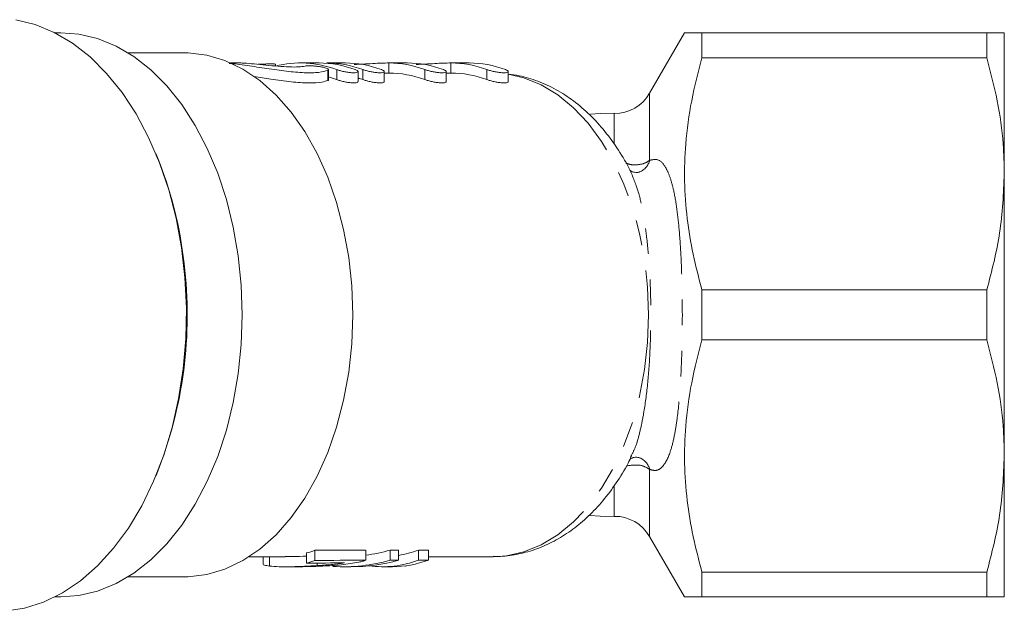
# Model space of a CAD drawing. Units: millimetres. Extents: x -31 to 612, y 17 to 336.
# Drawn here: x 192 to 241, y 27 to 57 of the extents above; entities that cross this region are included whole.
import ezdxf

# ---------------------------------------------------------------- set-up
doc = ezdxf.new("R2010")
doc.units = ezdxf.units.MM
doc.linetypes.add('PHANTOM', pattern=[12.7, 6.35, -1.27, 1.27, -1.27, 1.27, -1.27])

msp = doc.modelspace()

# ---------------------------------------------------------------- linework, layer by layer
at = {"color": 7, "linetype": 'Continuous', "lineweight": 15}
for p, q in [((194.095, 56.033), (193.796, 56.033)), ((225.04, 56.033), (223.308, 53.032)), ((225.906, 56.033), (225.906, 54.794)), ((240.04, 56.033), (225.906, 56.033)), ((240.04, 54.794), (240.04, 56.033)), ((240.906, 56.033), (240.906, 49.033)), ((200.223, 55.033), (197.435, 55.033)), ((225.906, 54.794), (240.04, 54.794)), ((202.924, 54.533), (202.518, 54.533)), ((204.233, 54.479), (203.879, 54.464)), ((204.743, 54.382), (204.743, 54.466)), ((206.904, 54.533), (205.984, 54.533)), ((208.206, 54.533), (207.287, 54.533)), ((211.283, 54.533), (210.364, 54.533)), ((214.361, 54.533), (213.442, 54.533)), ((207.378, 53.696), (207.378, 54.197)), ((208.838, 53.606), (208.838, 54.105)), ((210.141, 53.606), (210.141, 54.105)), ((210.364, 54.033), (210.141, 54.033)), ((213.218, 53.606), (213.218, 54.105)), ((213.442, 54.033), (213.218, 54.033)), ((216.296, 53.606), (216.296, 54.105)), ((198.851, 49.921), (198.8, 50.045)), ((240.906, 49.033), (240.906, 35.033)), ((225.906, 43.272), (225.906, 40.794)), ((240.04, 43.272), (225.906, 43.272)), ((240.04, 40.794), (240.04, 43.272)), ((225.906, 40.794), (240.04, 40.794)), ((222.351, 34.957), (222.382, 35.021)), ((240.906, 35.033), (240.906, 28.033)), ((198.8, 34.021), (198.851, 34.146)), ((223.308, 31.034), (225.04, 28.033)), ((206.695, 29.849), (206.695, 30.349)), ((209.218, 29.856), (209.218, 30.356)), ((210.441, 29.859), (210.441, 30.359)), ((210.85, 29.86), (210.85, 30.36)), ((211.839, 29.863), (211.839, 30.363)), ((212.334, 29.864), (212.334, 30.364)), ((203.437, 30.033), (205.223, 30.033)), ((204.126, 30.033), (204.126, 29.66)), ((204.442, 29.566), (204.442, 30.033)), ((206.287, 29.717), (206.287, 30.217)), ((212.334, 30.033), (215.544, 30.033)), ((205.228, 29.533), (205.815, 29.533)), ((206.817, 29.591), (206.817, 29.718)), ((208.077, 29.533), (208.482, 29.533)), ((210.063, 29.533), (210.554, 29.533)), ((211.215, 29.539), (211.215, 29.578)), ((197.435, 29.033), (200.223, 29.033)), ((225.906, 29.272), (225.906, 28.033)), ((240.04, 29.272), (225.906, 29.272)), ((240.04, 28.033), (240.04, 29.272)), ((193.796, 28.033), (194.095, 28.033)), ((225.906, 28.033), (240.04, 28.033))]:
    msp.add_line(p, q, dxfattribs=at)
at = {"color": 8, "linetype": 'PHANTOM', "lineweight": 0}
for p, q in [((207.287, 54.533), (207.287, 54.519)), ((210.364, 54.533), (210.364, 54.033)), ((213.442, 54.533), (213.442, 54.033)), ((207.346, 54.164), (207.346, 53.664)), ((207.779, 54.204), (207.779, 53.704)), ((209.081, 54.204), (209.081, 53.704)), ((212.158, 54.204), (212.158, 53.704)), ((215.236, 54.204), (215.236, 53.704)), ((223.308, 53.032), (223.308, 49.704)), ((221.554, 52.033), (221.554, 50.53)), ((223.308, 34.363), (223.308, 31.034)), ((221.554, 33.504), (221.554, 32.034))]:
    msp.add_line(p, q, dxfattribs=at)
at = {"color": 7, "linetype": 'Continuous', "lineweight": 15, "flags": 128}
for points in [[(191.859, 56.679), (192.822, 56.441), (193.763, 56.05), (194.674, 55.51), (195.545, 54.828), (196.366, 54.01), (197.128, 53.065), (197.824, 52.003), (198.446, 50.836), (198.988, 49.575), (199.443, 48.234), (199.807, 46.828), (200.077, 45.371), (200.248, 43.878), (200.32, 42.366), (200.292, 40.85), (200.164, 39.347), (199.937, 37.872), (199.614, 36.441), (199.198, 35.07), (198.693, 33.772), (198.106, 32.562), (197.442, 31.453), (196.707, 30.455), (195.911, 29.581), (195.061, 28.838), (194.167, 28.235), (193.237, 27.779), (192.283, 27.473), (191.313, 27.322)], [(194.095, 56.033), (194.979, 55.966), (195.914, 55.744), (196.83, 55.371), (197.714, 54.851), (198.559, 54.189), (199.355, 53.393), (200.092, 52.471), (200.763, 51.434), (201.361, 50.293), (201.878, 49.061), (202.309, 47.751), (202.65, 46.377), (202.895, 44.956), (203.044, 43.503), (203.094, 42.033), (203.044, 40.564), (202.895, 39.11), (202.65, 37.689), (202.309, 36.316), (201.878, 35.006), (201.361, 33.774), (200.763, 32.633), (200.092, 31.596), (199.355, 30.674), (198.559, 29.878), (197.714, 29.216), (196.83, 28.695), (195.914, 28.323), (194.979, 28.101), (194.095, 28.033)], [(200.223, 55.033), (200.408, 55.03), (201.329, 54.919), (202.237, 54.65), (203.12, 54.227), (203.967, 53.655), (204.769, 52.941), (205.515, 52.094), (206.197, 51.124), (206.805, 50.042), (207.333, 48.863), (207.775, 47.6), (208.123, 46.269), (208.376, 44.886), (208.528, 43.468), (208.579, 42.033), (208.528, 40.598), (208.376, 39.181), (208.123, 37.798), (207.775, 36.467), (207.333, 35.204), (206.805, 34.025), (206.197, 32.943), (205.515, 31.973), (204.769, 31.125), (203.967, 30.411), (203.12, 29.839), (202.237, 29.416), (201.329, 29.148), (200.408, 29.037), (200.223, 29.033)], [(221.554, 52.033), (220.845, 52.022), (220.366, 51.993)], [(220.34, 32.076), (220.846, 32.045), (221.554, 32.034)]]:
    msp.add_lwpolyline(points, dxfattribs=at)
at = {"color": 8, "linetype": 'PHANTOM', "lineweight": 0, "flags": 128}
msp.add_lwpolyline([(216.296, 53.976), (217.073, 53.795), (217.925, 53.447), (218.746, 52.951), (219.525, 52.311), (220.253, 51.538), (220.918, 50.641), (221.514, 49.631), (222.032, 48.523), (222.466, 47.33), (222.809, 46.067), (223.057, 44.752), (223.207, 43.402), (223.257, 42.033), (223.207, 40.665), (223.057, 39.315), (222.809, 38), (222.466, 36.737), (222.032, 35.544), (221.514, 34.435), (220.918, 33.426), (220.253, 32.528), (219.525, 31.755), (218.746, 31.116), (217.925, 30.619), (217.073, 30.271), (216.201, 30.077), (215.544, 30.033)], dxfattribs=at)
at = {"color": 7, "linetype": 'Continuous', "lineweight": 15}
for centre, radius, start, end in [((221.576, 54.032), 2, 269.374, 330), ((180.546, 42.436), 19.777, 6.2463, 22.2408), ((179.192, 42.003), 21.171, 338.2133, 7.0105), ((221.576, 30.034), 2, 30, 90.626)]:
    msp.add_arc(centre, radius, start, end, dxfattribs=at)
at = {"color": 8, "linetype": 'PHANTOM', "lineweight": 0}
for centre, start, end in [((222.497, 49.895), 292.6944, 346.745), ((222.497, 34.172), 13.2578, 67.1555)]:
    msp.add_arc(centre, 0.833, start, end, dxfattribs=at)
at = {"color": 7, "linetype": 'Continuous', "lineweight": 15}
for centre, major_axis, ratio, start_param, end_param in [((205.984, 42.533), (0, 12), 0.642806, 6.048423, 6.444781), ((206.904, 42.533), (0, 12), 0.642806, 6.048425, 6.283185), ((207.287, 42.533), (0, 12), 0.642806, 6.048426, 6.283185), ((208.206, 42.533), (0, 12), 0.642806, 6.048429, 6.283188), ((210.364, 42.533), (0, 12), 0.642806, 6.048435, 6.283193), ((211.283, 42.533), (0, 12), 0.642806, 6.048437, 6.283196), ((213.442, 42.533), (0, 12), 0.642806, 6.048443, 6.283202), ((214.361, 42.533), (0, 12), 0.642806, 6.048445, 6.283204), ((205.984, 42.033), (0, 12), 0.642806, 6.048423, 6.101586), ((207.287, 42.033), (0, 12), 0.642806, 6.048426, 6.08065), ((210.364, 42.033), (0, 12), 0.642806, 6.048435, 6.283193), ((213.442, 42.033), (0, 12), 0.642806, 6.048443, 6.283202), ((204.956, 42.033), (0, 12), 0.636106, 3.316858, 3.371397), ((-35.137, 42.033), (1061.659, 0), 0.011303, 4.942193, 4.944634), ((208.077, 42.033), (0, 12), 0.851656, 3.253429, 3.375022), ((-35.137, 42.033), (1061.659, 0), 0.011303, 4.945818, 4.946214), ((210.063, 42.033), (0, 12), 0.636106, 3.24481, 3.376376), ((-35.137, 42.033), (1061.659, 0), 0.011303, 4.947172, 4.947651), ((204.956, 41.533), (0, 12), 0.636106, 3.316858, 3.371397), ((-35.137, 41.533), (1061.659, 0), 0.011303, 4.942193, 4.944634), ((208.077, 41.533), (0, 12), 0.851656, 3.094498, 3.375022), ((208.482, 41.533), (0, 12), 0.851656, 3.141593, 3.375418), ((210.063, 41.533), (0, 12), 0.636106, 3.052895, 3.376376), ((-35.137, 41.533), (1061.659, 0), 0.011303, 4.945818, 4.946214), ((210.554, 41.533), (0, 12), 0.636106, 3.141593, 3.376855), ((-35.137, 41.533), (1061.659, 0), 0.011303, 4.947172, 4.947651), ((21.166, 41.533), (1061.659, 0), 0.011303, 4.887655, 4.88946)]:
    msp.add_ellipse(centre, major_axis=major_axis, ratio=ratio, start_param=start_param, end_param=end_param, dxfattribs=at)
for points, knots in [([(225.906, 56.033), (225.744, 56.033), (225.419, 56.033), (225.145, 56.033), (225.023, 56.033), (225.049, 56.033), (225.053, 56.033)], [0, 0, 0, 0, 0.321403, 0.644435, 0.946106, 1, 1, 1, 1]), ([(240.04, 56.033), (240.32, 56.033), (240.805, 56.033), (240.876, 56.033), (240.906, 56.033)], [0, 0, 0, 0, 0.576615, 1, 1, 1, 1]), ([(225.906, 43.272), (225.751, 43.859), (225.44, 45.031), (225.145, 46.833), (225.013, 48.663), (225.074, 50.617), (225.351, 52.671), (225.721, 54.085), (225.906, 54.794)], [0, 0, 0, 0, 0.154877, 0.309713, 0.468304, 0.626888, 0.812697, 1, 1, 1, 1]), ([(240.906, 49.033), (240.894, 49.526), (240.864, 50.74), (240.593, 52.672), (240.225, 54.085), (240.04, 54.794)], [0, 0, 0, 0, 0.253845, 0.62543, 1, 1, 1, 1]), ([(207.346, 54.164), (207.212, 54.126), (206.943, 54.048), (206.194, 54.034), (205.294, 54.112), (204.295, 54.258), (203.328, 54.407), (202.672, 54.501), (202.453, 54.509), (202.442, 54.509)], [0, 0, 0, 0, 0.163784, 0.327726, 0.488562, 0.651669, 0.820738, 0.991273, 1, 1, 1, 1]), ([(202.924, 54.53), (202.952, 54.531), (203.056, 54.534), (203.418, 54.509), (203.952, 54.458), (204.562, 54.394), (205.166, 54.344), (205.692, 54.325), (206.041, 54.342), (206.163, 54.368), (206.209, 54.377)], [0, 0, 0, 0, 0.052139, 0.194638, 0.337165, 0.48127, 0.626395, 0.770232, 0.912016, 1, 1, 1, 1]), ([(204.741, 54.466), (204.736, 54.47), (204.726, 54.48), (204.628, 54.486), (204.479, 54.487), (204.336, 54.483), (204.252, 54.479), (204.233, 54.479)], [0, 0, 0, 0, 0.2227984, 0.4600359, 0.6965824, 0.9329125, 1, 1, 1, 1]), ([(206.209, 54.377), (206.236, 54.382), (206.291, 54.391), (206.444, 54.392), (206.629, 54.384), (206.832, 54.364), (207.028, 54.335), (207.197, 54.298), (207.325, 54.254), (207.357, 54.225), (207.372, 54.211)], [0, 0, 0, 0, 0.123226, 0.24647, 0.369402, 0.492559, 0.61665, 0.742414, 0.870325, 1, 1, 1, 1]), ([(210.364, 54.533), (210.251, 54.531), (210.024, 54.528), (209.57, 54.502), (209.09, 54.472), (208.796, 54.461), (208.651, 54.455)], [0, 0, 0, 0, 0.2505037, 0.5009662, 0.7525001, 1, 1, 1, 1]), ([(213.442, 54.533), (213.328, 54.531), (213.102, 54.528), (212.648, 54.502), (212.168, 54.472), (211.874, 54.461), (211.728, 54.455)], [0, 0, 0, 0, 0.250514, 0.500988, 0.752533, 1, 1, 1, 1]), ([(203.687, 53.852), (203.959, 53.81), (204.565, 53.716), (205.53, 53.584), (206.418, 53.528), (207.039, 53.567), (207.255, 53.636), (207.346, 53.664)], [0, 0, 0, 0, 0.184282, 0.409241, 0.630712, 0.844131, 1, 1, 1, 1]), ([(207.369, 54.197), (207.371, 54.189), (207.373, 54.176), (207.353, 54.167), (207.346, 54.164)], [0, 0, 0, 0, 0.664191, 1, 1, 1, 1]), ([(208.698, 54.204), (208.737, 54.187), (208.816, 54.153), (208.85, 54.104), (208.815, 54.065), (208.713, 54.044), (208.561, 54.043), (208.378, 54.06), (208.18, 54.094), (207.986, 54.138), (207.853, 54.177), (207.793, 54.199), (207.779, 54.204)], [0, 0, 0, 0, 0.111651, 0.223321, 0.334088, 0.441358, 0.544639, 0.646026, 0.748662, 0.854788, 0.96462, 1, 1, 1, 1]), ([(210, 54.204), (210.039, 54.187), (210.118, 54.153), (210.152, 54.104), (210.118, 54.066), (210.015, 54.044), (209.863, 54.043), (209.68, 54.06), (209.482, 54.094), (209.288, 54.138), (209.156, 54.177), (209.096, 54.199), (209.081, 54.204)], [0, 0, 0, 0, 0.1116504, 0.2233207, 0.3340875, 0.4413573, 0.5446384, 0.6460263, 0.7486622, 0.8547883, 0.9646201, 1, 1, 1, 1]), ([(213.078, 54.204), (213.117, 54.187), (213.195, 54.153), (213.23, 54.104), (213.195, 54.066), (213.093, 54.044), (212.941, 54.043), (212.758, 54.06), (212.56, 54.094), (212.366, 54.138), (212.233, 54.177), (212.173, 54.199), (212.158, 54.204)], [0, 0, 0, 0, 0.1116501, 0.2233201, 0.3340867, 0.4413565, 0.5446379, 0.6460261, 0.7486624, 0.8547885, 0.9646201, 1, 1, 1, 1]), ([(216.155, 54.204), (216.194, 54.187), (216.273, 54.153), (216.307, 54.104), (216.273, 54.066), (216.17, 54.044), (216.018, 54.043), (215.835, 54.06), (215.637, 54.094), (215.443, 54.138), (215.311, 54.177), (215.251, 54.199), (215.236, 54.204)], [0, 0, 0, 0, 0.11165, 0.223319, 0.334086, 0.441356, 0.544637, 0.646026, 0.748662, 0.854789, 0.96462, 1, 1, 1, 1]), ([(222.383, 49.106), (222.37, 49.134), (222.191, 49.529), (221.765, 50.218), (221.103, 51.151), (220.356, 51.967), (219.545, 52.663), (218.679, 53.226), (217.775, 53.641), (216.976, 53.894), (216.477, 53.949), (216.296, 53.97)], [0, 0, 0, 0, 0.010156, 0.144091, 0.278192, 0.411905, 0.544493, 0.675124, 0.80315, 0.928369, 1, 1, 1, 1]), ([(207.346, 53.664), (207.354, 53.668), (207.372, 53.677), (207.376, 53.689), (207.378, 53.696)], [0, 0, 0, 0, 0.392503, 1, 1, 1, 1]), ([(207.779, 53.704), (207.829, 53.687), (207.929, 53.653), (208.13, 53.604), (208.339, 53.565), (208.535, 53.544), (208.694, 53.543), (208.796, 53.561), (208.843, 53.584), (208.834, 53.602), (208.832, 53.606)], [0, 0, 0, 0, 0.144009, 0.288044, 0.430913, 0.569271, 0.702485, 0.833257, 0.965639, 1, 1, 1, 1]), ([(209.081, 53.704), (209.131, 53.687), (209.231, 53.653), (209.432, 53.604), (209.642, 53.565), (209.837, 53.544), (209.996, 53.543), (210.099, 53.561), (210.145, 53.584), (210.136, 53.602), (210.134, 53.606)], [0, 0, 0, 0, 0.144009, 0.288044, 0.430913, 0.569271, 0.702484, 0.833257, 0.965639, 1, 1, 1, 1]), ([(212.158, 53.704), (212.208, 53.687), (212.308, 53.653), (212.509, 53.604), (212.719, 53.566), (212.915, 53.544), (213.074, 53.543), (213.176, 53.561), (213.223, 53.584), (213.214, 53.602), (213.212, 53.606)], [0, 0, 0, 0, 0.144009, 0.288043, 0.430912, 0.56927, 0.702484, 0.833256, 0.965639, 1, 1, 1, 1]), ([(215.236, 53.704), (215.286, 53.687), (215.386, 53.653), (215.587, 53.604), (215.796, 53.566), (215.992, 53.544), (216.151, 53.543), (216.254, 53.561), (216.3, 53.584), (216.291, 53.602), (216.289, 53.606)], [0, 0, 0, 0, 0.144008, 0.288042, 0.43091, 0.569269, 0.702483, 0.833256, 0.965639, 1, 1, 1, 1]), ([(222.818, 49.128), (222.812, 49.125), (222.782, 49.11), (222.594, 49.083), (222.395, 49.149), (222.316, 49.225), (222.326, 49.212), (222.328, 49.209)], [0, 0, 0, 0, 0.0712864, 0.3291728, 0.650687, 0.9228037, 1, 1, 1, 1]), ([(240.04, 43.272), (240.285, 44.214), (240.779, 46.112), (240.864, 48.055), (240.906, 49.033)], [0, 0, 0, 0, 0.496513, 1, 1, 1, 1]), ([(225.906, 29.272), (225.751, 29.859), (225.44, 31.031), (225.145, 32.833), (225.013, 34.663), (225.074, 36.617), (225.351, 38.671), (225.721, 40.085), (225.906, 40.794)], [0, 0, 0, 0, 0.154877, 0.309713, 0.468304, 0.626888, 0.812697, 1, 1, 1, 1]), ([(240.906, 35.033), (240.894, 35.526), (240.864, 36.74), (240.593, 38.672), (240.225, 40.085), (240.04, 40.794)], [0, 0, 0, 0, 0.253845, 0.62543, 1, 1, 1, 1]), ([(215.549, 30.051), (215.707, 30.048), (216.171, 30.039), (216.936, 30.174), (217.826, 30.442), (218.684, 30.847), (219.505, 31.376), (220.28, 32.029), (221.004, 32.799), (221.66, 33.685), (222.128, 34.429), (222.347, 34.9), (222.4, 35.013)], [0, 0, 0, 0, 0.056032, 0.16511, 0.27418, 0.384191, 0.495889, 0.609697, 0.72564, 0.843386, 0.962386, 1, 1, 1, 1]), ([(222.328, 34.857), (222.326, 34.854), (222.316, 34.842), (222.393, 34.915), (222.593, 34.985), (222.788, 34.955), (222.816, 34.94), (222.82, 34.938)], [0, 0, 0, 0, 0.076825, 0.346741, 0.653964, 0.946415, 1, 1, 1, 1]), ([(240.04, 29.272), (240.285, 30.214), (240.779, 32.112), (240.864, 34.055), (240.906, 35.033)], [0, 0, 0, 0, 0.496513, 1, 1, 1, 1]), ([(205.223, 30.036), (205.289, 30.035), (205.57, 30.033), (205.939, 30.044), (206.229, 30.06), (206.287, 30.063)], [0, 0, 0, 0, 0.196313, 0.837289, 1, 1, 1, 1]), ([(208.883, 29.759), (208.944, 29.774), (209.037, 29.796), (209.145, 29.829), (209.193, 29.847), (209.218, 29.856)], [0, 0, 0, 0, 0.492757, 0.745446, 1, 1, 1, 1]), ([(204.442, 29.566), (204.348, 29.58), (204.165, 29.607), (204.142, 29.643), (204.131, 29.66)], [0, 0, 0, 0, 0.512672, 1, 1, 1, 1]), ([(206.817, 29.591), (206.603, 29.579), (206.175, 29.554), (205.536, 29.534), (204.905, 29.529), (204.594, 29.554), (204.442, 29.566)], [0, 0, 0, 0, 0.251128, 0.502669, 0.755753, 1, 1, 1, 1]), ([(205.815, 29.535), (206.008, 29.536), (206.431, 29.537), (206.856, 29.556), (207.087, 29.566)], [0, 0, 0, 0, 0.45866, 1, 1, 1, 1]), ([(208.174, 29.721), (208.064, 29.705), (207.842, 29.674), (207.5, 29.643), (207.159, 29.614), (206.931, 29.599), (206.817, 29.591)], [0, 0, 0, 0, 0.250113, 0.500189, 0.750054, 1, 1, 1, 1]), ([(207.087, 29.566), (207.242, 29.574), (207.552, 29.59), (208.176, 29.637), (208.6, 29.71), (208.883, 29.759)], [0, 0, 0, 0, 0.249959, 0.500114, 1, 1, 1, 1]), ([(225.051, 28.033), (225.048, 28.033), (225.02, 28.033), (225.142, 28.033), (225.419, 28.033), (225.743, 28.033), (225.906, 28.033)], [0, 0, 0, 0, 0.043896, 0.355555, 0.676866, 1, 1, 1, 1]), ([(240.906, 28.033), (240.876, 28.033), (240.805, 28.033), (240.32, 28.033), (240.04, 28.033)], [0, 0, 0, 0, 0.423385, 1, 1, 1, 1])]:
    msp.add_open_spline(points, degree=3, knots=knots, dxfattribs=at)
at = {"color": 8, "linetype": 'PHANTOM', "lineweight": 0}
for points, knots in [([(222.131, 49.56), (222.216, 49.531), (222.412, 49.465), (222.777, 49.478), (223.098, 49.55), (223.264, 49.672), (223.308, 49.704)], [0, 0, 0, 0, 0.183517, 0.42332, 0.847497, 1, 1, 1, 1]), ([(223.308, 49.704), (223.452, 49.732), (223.783, 49.798), (224.1, 49.402), (224.341, 48.835), (224.523, 48.146), (224.674, 47.251), (224.798, 46.077), (224.883, 44.695), (224.927, 43.152), (224.935, 41.562), (224.905, 39.956), (224.828, 38.348), (224.703, 37.019), (224.539, 36.002), (224.329, 35.152), (224.032, 34.53), (223.664, 34.264), (223.41, 34.334), (223.308, 34.363)], [0, 0, 0, 0, 0.047067, 0.108529, 0.150713, 0.194128, 0.250092, 0.307709, 0.377737, 0.44984, 0.520711, 0.593379, 0.669363, 0.748224, 0.796315, 0.845609, 0.918275, 0.967195, 1, 1, 1, 1]), ([(222.382, 35.021), (222.461, 35.171), (222.638, 35.504), (222.828, 36.222), (223.036, 37.204), (223.209, 38.494), (223.325, 40.021), (223.374, 41.572), (223.363, 43.076), (223.293, 44.563), (223.171, 45.881), (223.001, 47.029), (222.776, 48.145), (222.526, 48.752), (222.381, 49.106)], [0, 0, 0, 0, 0.050185, 0.111814, 0.174691, 0.273793, 0.376122, 0.469243, 0.564339, 0.656113, 0.749972, 0.822422, 0.896368, 1, 1, 1, 1]), ([(223.308, 34.363), (223.172, 34.444), (222.862, 34.631), (222.411, 34.571), (222.156, 34.538)], [0, 0, 0, 0, 0.4362575, 1, 1, 1, 1])]:
    msp.add_open_spline(points, degree=3, knots=knots, dxfattribs=at)

doc.saveas('drawing.dxf')
